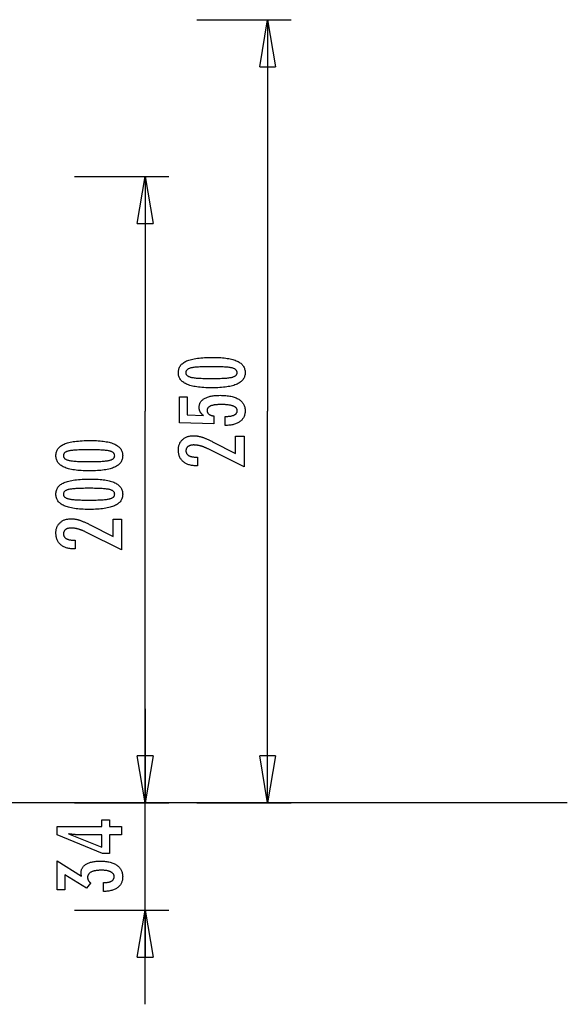
# Model space of a CAD drawing. Extents: x -29.2 to 29.2, y -15.7 to 15.7.
# Drawn here: x 11.8 to 29.2, y -15.7 to 15.7 of the extents above; entities that cross this region are included whole.
import ezdxf

# ---------------------------------------------------------------- set-up
doc = ezdxf.new("R2010")
doc.units = 0
doc.layers.get('0').update_dxf_attribs({"linetype": 'CONTINUOUS'})

msp = doc.modelspace()

# ---------------------------------------------------------------- linework, layer by layer
at = {"color": 0}
for points in [[(17.4383, 15.6861), (20.4383, 15.6861)], [(19.4383, 14.1861), (19.6883, 15.6861)], [(19.6883, 15.6861), (19.6883, 3.2035)], [(19.6883, 15.6861), (19.9384, 14.1861)], [(19.6883, 15.6861), (19.6883, 14.1861)], [(19.4383, 14.1861), (19.9384, 14.1861)], [(13.5383, 10.6861), (16.5383, 10.6861)], [(15.5383, 9.1861), (15.7883, 10.6861)], [(15.7883, 10.6861), (16.0384, 9.1861)], [(15.7883, 10.6861), (15.7883, 9.1861)], [(15.7883, 9.988), (15.7883, 3.2035)], [(15.5383, 9.1861), (16.0384, 9.1861)], [(17.9552, 4.9197), (17.9552, 4.9197), (18.0183, 4.9191), (18.0796, 4.9177), (18.1386, 4.9154), (18.1958, 4.9122), (18.2507, 4.9079), (18.3037, 4.9027), (18.3545, 4.8966), (18.4035, 4.8897), (18.4502, 4.8816), (18.495, 4.8727), (18.5377, 4.8629), (18.5784, 4.8522), (18.6169, 4.8404), (18.6535, 4.8277), (18.6879, 4.8141), (18.7205, 4.7998), (18.7205, 4.7998), (18.7508, 4.7842), (18.7793, 4.7678), (18.8058, 4.7503), (18.8305, 4.732), (18.853, 4.7125), (18.8737, 4.6922), (18.8924, 4.6708), (18.9092, 4.6487), (18.9237, 4.6253), (18.9365, 4.6011), (18.9473, 4.5759), (18.9563, 4.5499), (18.963, 4.5227), (18.968, 4.4946), (18.971, 4.4656), (18.9721, 4.4357), (18.9721, 4.4357), (18.971, 4.4049), (18.968, 4.3754), (18.9629, 4.3467), (18.956, 4.3193), (18.9468, 4.2927), (18.9359, 4.2672), (18.9228, 4.2427), (18.9079, 4.2194), (18.8907, 4.1969), (18.8717, 4.1755), (18.8505, 4.1551), (18.8276, 4.1359), (18.8024, 4.1174), (18.7754, 4.1002), (18.7463, 4.0839), (18.7153, 4.0688), (18.7153, 4.0688), (18.6819, 4.0544), (18.6463, 4.0411), (18.6084, 4.0286), (18.5684, 4.0171), (18.526, 4.0064), (18.4814, 3.9968), (18.4346, 3.988), (18.3856, 3.9803), (18.3341, 3.9732), (18.2804, 3.9673), (18.2245, 3.9621), (18.1664, 3.9581), (18.1058, 3.9548), (18.0431, 3.9526), (17.9782, 3.9512), (17.911, 3.9508), (17.911, 3.9508), (17.8435, 3.9512), (17.7784, 3.9526), (17.7154, 3.9548), (17.6549, 3.9581), (17.5964, 3.9621), (17.5404, 3.9673), (17.4865, 3.9732), (17.4351, 3.9803), (17.3857, 3.988), (17.3388, 3.9968), (17.2939, 4.0064), (17.2515, 4.0171), (17.2111, 4.0286), (17.1733, 4.0411), (17.1376, 4.0544), (17.1043, 4.0688), (17.1043, 4.0688), (17.0729, 4.0839), (17.0436, 4.1002), (17.0163, 4.1174), (16.9912, 4.1359), (16.968, 4.1551), (16.9468, 4.1755), (16.9276, 4.1969), (16.9106, 4.2194), (16.8954, 4.2427), (16.8823, 4.2672), (16.8711, 4.2927), (16.8621, 4.3193), (16.855, 4.3467), (16.85, 4.3754), (16.847, 4.4049), (16.8461, 4.4357), (16.8461, 4.4357), (16.847, 4.4669), (16.8501, 4.4972), (16.8551, 4.5263), (16.8624, 4.5545), (16.8715, 4.5814), (16.8828, 4.6073), (16.8961, 4.6321), (16.9116, 4.6558), (16.9289, 4.6783), (16.9483, 4.6997), (16.9698, 4.72), (16.9934, 4.7393), (17.0189, 4.7574), (17.0466, 4.7745), (17.0762, 4.7904), (17.1081, 4.8054), (17.1081, 4.8054), (17.142, 4.8191), (17.1784, 4.8321), (17.2174, 4.844), (17.2591, 4.8553), (17.3031, 4.8654), (17.3497, 4.8748), (17.3989, 4.8833), (17.4506, 4.891), (17.5047, 4.8976), (17.5614, 4.9035), (17.6207, 4.9084), (17.6826, 4.9125), (17.7468, 4.9156), (17.8137, 4.9179), (17.8832, 4.9192), (17.9552, 4.9197)], [(17.9016, 4.6234), (17.9016, 4.6234), (17.8397, 4.6231), (17.7808, 4.6226), (17.7245, 4.6218), (17.671, 4.6207), (17.6201, 4.6191), (17.572, 4.6174), (17.5266, 4.6154), (17.4841, 4.6131), (17.444, 4.6103), (17.4067, 4.6073), (17.3721, 4.6039), (17.3404, 4.6004), (17.3112, 4.5964), (17.2849, 4.5922), (17.2611, 4.5876), (17.2402, 4.5829), (17.2402, 4.5829), (17.221, 4.5774), (17.2033, 4.5715), (17.1866, 4.5651), (17.1713, 4.5582), (17.1572, 4.5507), (17.1443, 4.5428), (17.1326, 4.5344), (17.1223, 4.5256), (17.113, 4.516), (17.1051, 4.5061), (17.0982, 4.4956), (17.0928, 4.4847), (17.0885, 4.4731), (17.0855, 4.4611), (17.0837, 4.4486), (17.0831, 4.4357), (17.0831, 4.4357), (17.0837, 4.4225), (17.0855, 4.4101), (17.0886, 4.3981), (17.0931, 4.3867), (17.0987, 4.3756), (17.1056, 4.3653), (17.1137, 4.3552), (17.1232, 4.3459), (17.1337, 4.3368), (17.1457, 4.3284), (17.1589, 4.3204), (17.1733, 4.3131), (17.1889, 4.3061), (17.2059, 4.2998), (17.224, 4.2938), (17.2435, 4.2885), (17.2435, 4.2885), (17.2648, 4.2833), (17.2889, 4.2786), (17.3155, 4.2742), (17.3449, 4.2702), (17.3767, 4.2664), (17.4113, 4.263), (17.4484, 4.2599), (17.4884, 4.2573), (17.5307, 4.2548), (17.5758, 4.2528), (17.6234, 4.2509), (17.6739, 4.2496), (17.7268, 4.2484), (17.7824, 4.2477), (17.8406, 4.2472), (17.9016, 4.2471), (17.9016, 4.2471), (17.9623, 4.2472), (18.0206, 4.2477), (18.076, 4.2484), (18.129, 4.2496), (18.1792, 4.2509), (18.2269, 4.2528), (18.2718, 4.2548), (18.3143, 4.2573), (18.3539, 4.2599), (18.391, 4.263), (18.4253, 4.2664), (18.4572, 4.2702), (18.4863, 4.2742), (18.5129, 4.2786), (18.5368, 4.2833), (18.5582, 4.2885), (18.5582, 4.2885), (18.5772, 4.2938), (18.5952, 4.2998), (18.6119, 4.3061), (18.6275, 4.3131), (18.6416, 4.3204), (18.6548, 4.3284), (18.6665, 4.3368), (18.6773, 4.3459), (18.6865, 4.3552), (18.6946, 4.3653), (18.7014, 4.3756), (18.7071, 4.3867), (18.7113, 4.3981), (18.7146, 4.4101), (18.7164, 4.4225), (18.7172, 4.4357), (18.7172, 4.4357), (18.7164, 4.4486), (18.7146, 4.4611), (18.7116, 4.4731), (18.7074, 4.4847), (18.7017, 4.4956), (18.6951, 4.5061), (18.6873, 4.516), (18.6783, 4.5256), (18.6678, 4.5344), (18.6563, 4.5428), (18.6434, 4.5507), (18.6296, 4.5582), (18.6143, 4.5651), (18.5979, 4.5715), (18.5802, 4.5774), (18.5615, 4.5829), (18.5615, 4.5829), (18.5405, 4.5876), (18.5169, 4.5922), (18.4906, 4.5964), (18.4617, 4.6004), (18.4299, 4.6039), (18.3955, 4.6073), (18.3584, 4.6103), (18.3186, 4.6131), (18.2759, 4.6154), (18.2306, 4.6174), (18.1825, 4.6191), (18.1319, 4.6207), (18.0783, 4.6218), (18.0221, 4.6226), (17.9632, 4.6231), (17.9016, 4.6234)], [(18.3315, 2.7522), (18.3315, 3.0373), (18.3315, 3.0373), (18.3553, 3.0374), (18.3786, 3.0379), (18.4011, 3.0387), (18.4229, 3.04), (18.4437, 3.0415), (18.464, 3.0435), (18.4834, 3.0458), (18.5022, 3.0486), (18.5199, 3.0515), (18.537, 3.0549), (18.5533, 3.0586), (18.569, 3.0628), (18.5837, 3.0671), (18.5978, 3.072), (18.611, 3.0772), (18.6236, 3.0829), (18.6236, 3.0829), (18.6351, 3.0886), (18.6461, 3.0948), (18.6562, 3.1013), (18.6657, 3.1084), (18.6742, 3.1156), (18.6822, 3.1233), (18.6894, 3.1313), (18.6959, 3.1399), (18.7014, 3.1486), (18.7064, 3.1578), (18.7104, 3.1673), (18.7139, 3.1773), (18.7164, 3.1875), (18.7184, 3.1982), (18.7195, 3.2092), (18.72, 3.2207), (18.72, 3.2207), (18.7194, 3.2328), (18.7179, 3.2446), (18.7154, 3.256), (18.712, 3.2671), (18.7075, 3.2777), (18.7022, 3.288), (18.6958, 3.2978), (18.6885, 3.3074), (18.68, 3.3163), (18.6707, 3.325), (18.6604, 3.3333), (18.6491, 3.3412), (18.6367, 3.3486), (18.6235, 3.3558), (18.6092, 3.3625), (18.594, 3.3689), (18.594, 3.3689), (18.5776, 3.3747), (18.5603, 3.3802), (18.542, 3.3853), (18.5228, 3.3901), (18.5024, 3.3944), (18.4811, 3.3984), (18.4588, 3.402), (18.4356, 3.4054), (18.4112, 3.4082), (18.3859, 3.4107), (18.3595, 3.4128), (18.3323, 3.4146), (18.3039, 3.4159), (18.2746, 3.4169), (18.2442, 3.4175), (18.213, 3.4178), (18.213, 3.4178), (18.1842, 3.4175), (18.1565, 3.417), (18.1297, 3.416), (18.1041, 3.4148), (18.0792, 3.4131), (18.0554, 3.4111), (18.0325, 3.4088), (18.0108, 3.4062), (17.9897, 3.403), (17.9698, 3.3996), (17.9507, 3.3958), (17.9328, 3.3917), (17.9157, 3.3871), (17.8997, 3.3823), (17.8845, 3.3771), (17.8705, 3.3717), (17.8705, 3.3717), (17.8571, 3.3656), (17.8447, 3.3591), (17.8331, 3.3522), (17.8225, 3.3451), (17.8125, 3.3375), (17.8036, 3.3296), (17.7954, 3.3212), (17.7883, 3.3126), (17.7817, 3.3034), (17.7761, 3.2939), (17.7714, 3.2839), (17.7676, 3.2737), (17.7645, 3.263), (17.7625, 3.252), (17.7612, 3.2405), (17.7609, 3.2287), (17.7609, 3.2287), (17.761, 3.2198), (17.7616, 3.2112), (17.7626, 3.2027), (17.7643, 3.1945), (17.7662, 3.1864), (17.7686, 3.1787), (17.7714, 3.1711), (17.7749, 3.1638), (17.7785, 3.1565), (17.7827, 3.1496), (17.7873, 3.1428), (17.7924, 3.1363), (17.7978, 3.1299), (17.8037, 3.1239), (17.81, 3.1181), (17.8169, 3.1125), (17.8169, 3.1125), (17.8239, 3.1068), (17.8315, 3.1015), (17.8394, 3.0965), (17.8479, 3.0918), (17.8565, 3.0872), (17.8657, 3.0829), (17.8751, 3.0789), (17.8852, 3.0752), (17.8954, 3.0715), (17.9061, 3.0683), (17.9172, 3.0652), (17.9288, 3.0625), (17.9406, 3.0598), (17.9529, 3.0575), (17.9655, 3.0554), (17.9787, 3.0537), (17.9787, 2.8058), (16.8804, 2.8336), (16.8804, 3.6657), (17.1283, 3.6657), (17.1283, 3.0843), (17.6424, 3.0702), (17.6424, 3.0702), (17.6338, 3.0768), (17.6256, 3.0835), (17.6176, 3.0903), (17.61, 3.0972), (17.6026, 3.1041), (17.5955, 3.1111), (17.5887, 3.1183), (17.5823, 3.1256), (17.5759, 3.1328), (17.57, 3.1402), (17.5643, 3.1477), (17.559, 3.1554), (17.5538, 3.163), (17.549, 3.1708), (17.5444, 3.1787), (17.5403, 3.1868), (17.5403, 3.1868), (17.5362, 3.1948), (17.5324, 3.203), (17.5289, 3.2114), (17.5257, 3.2199), (17.5226, 3.2285), (17.52, 3.2373), (17.5175, 3.2463), (17.5155, 3.2556), (17.5135, 3.2648), (17.5118, 3.2742), (17.5104, 3.2837), (17.5093, 3.2934), (17.5083, 3.3032), (17.5078, 3.3132), (17.5074, 3.3233), (17.5074, 3.3336), (17.5074, 3.3336), (17.508, 3.3557), (17.5101, 3.3773), (17.5134, 3.3982), (17.5182, 3.4186), (17.5242, 3.4381), (17.5317, 3.4573), (17.5404, 3.4756), (17.5507, 3.4936), (17.5621, 3.5105), (17.575, 3.527), (17.5893, 3.5428), (17.605, 3.5581), (17.6218, 3.5725), (17.6402, 3.5865), (17.6599, 3.5997), (17.681, 3.6125), (17.681, 3.6125), (17.7032, 3.6243), (17.7266, 3.6355), (17.7511, 3.6458), (17.7769, 3.6556), (17.8036, 3.6644), (17.8318, 3.6725), (17.8609, 3.6798), (17.8915, 3.6865), (17.9228, 3.6922), (17.9555, 3.6972), (17.9893, 3.7014), (18.0244, 3.705), (18.0604, 3.7076), (18.0977, 3.7096), (18.1361, 3.7108), (18.1758, 3.7113), (18.1758, 3.7113), (18.2239, 3.7107), (18.2708, 3.7092), (18.316, 3.7067), (18.36, 3.7033), (18.4022, 3.6988), (18.4432, 3.6935), (18.4826, 3.6871), (18.5206, 3.6798), (18.5569, 3.6713), (18.5919, 3.662), (18.6253, 3.6517), (18.6573, 3.6405), (18.6877, 3.6282), (18.7167, 3.615), (18.7441, 3.6008), (18.7703, 3.5857), (18.7703, 3.5857), (18.7946, 3.5694), (18.8175, 3.5524), (18.8387, 3.5343), (18.8585, 3.5155), (18.8766, 3.4956), (18.8932, 3.4748), (18.9081, 3.453), (18.9216, 3.4304), (18.9333, 3.4066), (18.9436, 3.3821), (18.9522, 3.3565), (18.9594, 3.3302), (18.9649, 3.3028), (18.9689, 3.2745), (18.9712, 3.2452), (18.9721, 3.2151), (18.9721, 3.2151), (18.9713, 3.1878), (18.9694, 3.1615), (18.9661, 3.1359), (18.9616, 3.1111), (18.9556, 3.087), (18.9486, 3.0637), (18.9401, 3.0412), (18.9305, 3.0196), (18.9193, 2.9985), (18.907, 2.9784), (18.8933, 2.9589), (18.8785, 2.9403), (18.8622, 2.9224), (18.8448, 2.9054), (18.826, 2.8891), (18.8061, 2.8736), (18.8061, 2.8736), (18.7847, 2.8587), (18.7623, 2.845), (18.7389, 2.8322), (18.7146, 2.8204), (18.6891, 2.8094), (18.6626, 2.7995), (18.635, 2.7904), (18.6065, 2.7825), (18.5767, 2.7753), (18.546, 2.7692), (18.5142, 2.7639), (18.4815, 2.7597), (18.4476, 2.7563), (18.4128, 2.754), (18.3768, 2.7526), (18.34, 2.7522), (18.3315, 2.7522)], [(15.7883, -9.2791), (15.7883, 3.2035)], [(19.6883, -9.2791), (19.6883, 3.2035)], [(14.0552, 2.2711), (14.0552, 2.2711), (14.1183, 2.2705), (14.1796, 2.2691), (14.2386, 2.2668), (14.2958, 2.2636), (14.3507, 2.2593), (14.4037, 2.2541), (14.4545, 2.248), (14.5035, 2.2411), (14.5502, 2.233), (14.595, 2.2241), (14.6377, 2.2143), (14.6784, 2.2036), (14.7169, 2.1918), (14.7535, 2.1791), (14.7879, 2.1655), (14.8205, 2.1512), (14.8205, 2.1512), (14.8508, 2.1356), (14.8793, 2.1192), (14.9058, 2.1017), (14.9305, 2.0834), (14.953, 2.0639), (14.9737, 2.0436), (14.9924, 2.0222), (15.0092, 2.0001), (15.0237, 1.9767), (15.0365, 1.9525), (15.0473, 1.9273), (15.0563, 1.9013), (15.063, 1.8741), (15.068, 1.846), (15.071, 1.817), (15.0721, 1.7871), (15.0721, 1.7871), (15.071, 1.7563), (15.068, 1.7268), (15.0629, 1.6981), (15.056, 1.6707), (15.0468, 1.6441), (15.0359, 1.6186), (15.0228, 1.5941), (15.0079, 1.5708), (14.9907, 1.5483), (14.9717, 1.5269), (14.9505, 1.5065), (14.9276, 1.4873), (14.9024, 1.4688), (14.8754, 1.4516), (14.8463, 1.4353), (14.8153, 1.4202), (14.8153, 1.4202), (14.7819, 1.4058), (14.7463, 1.3925), (14.7084, 1.38), (14.6684, 1.3685), (14.626, 1.3578), (14.5814, 1.3482), (14.5346, 1.3394), (14.4856, 1.3317), (14.4341, 1.3246), (14.3804, 1.3187), (14.3245, 1.3135), (14.2664, 1.3095), (14.2058, 1.3062), (14.1431, 1.304), (14.0782, 1.3026), (14.011, 1.3022), (14.011, 1.3022), (13.9435, 1.3026), (13.8784, 1.304), (13.8154, 1.3062), (13.7549, 1.3095), (13.6964, 1.3135), (13.6404, 1.3187), (13.5865, 1.3246), (13.5351, 1.3317), (13.4857, 1.3394), (13.4388, 1.3482), (13.3939, 1.3578), (13.3515, 1.3685), (13.3111, 1.38), (13.2733, 1.3925), (13.2376, 1.4058), (13.2043, 1.4202), (13.2043, 1.4202), (13.1729, 1.4353), (13.1436, 1.4516), (13.1163, 1.4688), (13.0912, 1.4873), (13.068, 1.5065), (13.0468, 1.5269), (13.0276, 1.5483), (13.0106, 1.5708), (12.9954, 1.5941), (12.9823, 1.6186), (12.9711, 1.6441), (12.9621, 1.6707), (12.955, 1.6981), (12.95, 1.7268), (12.947, 1.7563), (12.9461, 1.7871), (12.9461, 1.7871), (12.947, 1.8183), (12.9501, 1.8486), (12.9551, 1.8777), (12.9624, 1.9059), (12.9715, 1.9328), (12.9828, 1.9587), (12.9961, 1.9835), (13.0116, 2.0072), (13.0289, 2.0297), (13.0483, 2.0511), (13.0698, 2.0714), (13.0934, 2.0907), (13.1189, 2.1088), (13.1466, 2.1259), (13.1762, 2.1418), (13.2081, 2.1568), (13.2081, 2.1568), (13.242, 2.1705), (13.2784, 2.1835), (13.3174, 2.1954), (13.3591, 2.2067), (13.4031, 2.2168), (13.4497, 2.2262), (13.4989, 2.2347), (13.5506, 2.2424), (13.6047, 2.249), (13.6614, 2.2549), (13.7207, 2.2598), (13.7826, 2.2639), (13.8468, 2.267), (13.9137, 2.2693), (13.9832, 2.2706), (14.0552, 2.2711)], [(18.9378, 1.4337), (17.7957, 2.0015), (17.7957, 2.0015), (17.7789, 2.0094), (17.7624, 2.0173), (17.7461, 2.0247), (17.73, 2.032), (17.714, 2.0389), (17.6984, 2.0457), (17.6828, 2.0521), (17.6676, 2.0584), (17.6523, 2.0642), (17.6374, 2.0699), (17.6226, 2.0752), (17.608, 2.0804), (17.5935, 2.0851), (17.5794, 2.0897), (17.5653, 2.0938), (17.5516, 2.0979), (17.5516, 2.0979), (17.5378, 2.1014), (17.524, 2.1049), (17.5102, 2.108), (17.4967, 2.111), (17.483, 2.1136), (17.4695, 2.1162), (17.456, 2.1184), (17.4425, 2.1205), (17.429, 2.1221), (17.4155, 2.1237), (17.402, 2.1249), (17.3886, 2.126), (17.3751, 2.1267), (17.3619, 2.1274), (17.3485, 2.1278), (17.3353, 2.128), (17.3353, 2.128), (17.3204, 2.1277), (17.306, 2.1271), (17.292, 2.1261), (17.2787, 2.1248), (17.2656, 2.123), (17.253, 2.1209), (17.2408, 2.1184), (17.2293, 2.1156), (17.2179, 2.1122), (17.2071, 2.1086), (17.1967, 2.1046), (17.1868, 2.1003), (17.1772, 2.0955), (17.1681, 2.0904), (17.1594, 2.0849), (17.1513, 2.0791), (17.1513, 2.0791), (17.1434, 2.0727), (17.1362, 2.0661), (17.1293, 2.0591), (17.1232, 2.052), (17.1173, 2.0443), (17.1121, 2.0364), (17.1073, 2.0282), (17.1032, 2.0197), (17.0993, 2.0107), (17.0962, 2.0015), (17.0934, 1.992), (17.0913, 1.9822), (17.0895, 1.9719), (17.0883, 1.9613), (17.0875, 1.9504), (17.0874, 1.9394), (17.0874, 1.9394), (17.0877, 1.9273), (17.0886, 1.9158), (17.0902, 1.9045), (17.0926, 1.8938), (17.0956, 1.8832), (17.0993, 1.8732), (17.1037, 1.8634), (17.1088, 1.8541), (17.1144, 1.8449), (17.1207, 1.8363), (17.1277, 1.828), (17.1355, 1.8201), (17.1438, 1.8124), (17.1528, 1.8051), (17.1625, 1.7981), (17.173, 1.7917), (17.173, 1.7917), (17.1838, 1.7854), (17.1955, 1.7796), (17.2075, 1.7742), (17.2204, 1.7693), (17.2337, 1.7646), (17.2478, 1.7605), (17.2625, 1.7567), (17.2778, 1.7535), (17.2937, 1.7504), (17.3102, 1.7479), (17.3273, 1.7456), (17.345, 1.744), (17.3633, 1.7425), (17.3824, 1.7416), (17.4019, 1.741), (17.4223, 1.7409), (17.4594, 1.7409), (17.4594, 1.4652), (17.4138, 1.4652), (17.4138, 1.4652), (17.3809, 1.4656), (17.349, 1.4671), (17.3179, 1.4696), (17.2879, 1.4734), (17.2586, 1.478), (17.2303, 1.4837), (17.2029, 1.4904), (17.1766, 1.4984), (17.1509, 1.5071), (17.1262, 1.517), (17.1024, 1.5279), (17.0796, 1.5399), (17.0575, 1.5528), (17.0364, 1.5669), (17.0162, 1.582), (16.9971, 1.5984), (16.9971, 1.5984), (16.9786, 1.6152), (16.9615, 1.633), (16.9456, 1.6515), (16.9309, 1.6708), (16.9171, 1.6908), (16.9048, 1.7118), (16.8936, 1.7334), (16.8837, 1.756), (16.8747, 1.7792), (16.8671, 1.8033), (16.8605, 1.8281), (16.8554, 1.8538), (16.8512, 1.8801), (16.8483, 1.9074), (16.8465, 1.9354), (16.8461, 1.9643), (16.8461, 1.9643), (16.8465, 1.9902), (16.848, 2.0157), (16.8505, 2.0404), (16.8542, 2.0646), (16.8587, 2.0879), (16.8644, 2.1107), (16.8711, 2.1327), (16.8789, 2.1542), (16.8874, 2.1747), (16.8972, 2.1947), (16.908, 2.2139), (16.92, 2.2326), (16.9327, 2.2504), (16.9467, 2.2677), (16.9617, 2.2842), (16.9778, 2.3001), (16.9778, 2.3001), (16.9945, 2.315), (17.012, 2.3291), (17.0302, 2.3422), (17.0492, 2.3544), (17.0689, 2.3654), (17.0894, 2.3756), (17.1107, 2.3848), (17.1328, 2.3932), (17.1555, 2.4003), (17.1789, 2.4067), (17.2031, 2.412), (17.2281, 2.4165), (17.2537, 2.4198), (17.2801, 2.4223), (17.3073, 2.4237), (17.3353, 2.4243), (17.3353, 2.4243), (17.3502, 2.424), (17.3653, 2.4235), (17.3806, 2.4226), (17.3962, 2.4215), (17.4117, 2.4199), (17.4274, 2.418), (17.4433, 2.4158), (17.4594, 2.4134), (17.4755, 2.4104), (17.4918, 2.4072), (17.5082, 2.4037), (17.5248, 2.3999), (17.5415, 2.3956), (17.5584, 2.391), (17.5754, 2.3861), (17.5926, 2.3811), (17.5926, 2.3811), (17.6098, 2.3753), (17.6278, 2.3691), (17.6461, 2.3624), (17.6652, 2.3553), (17.6845, 2.3476), (17.7046, 2.3395), (17.725, 2.331), (17.7462, 2.3221), (17.7676, 2.3125), (17.7898, 2.3025), (17.8123, 2.292), (17.8356, 2.2812), (17.8592, 2.2698), (17.8835, 2.2579), (17.9082, 2.2456), (17.9336, 2.2329), (18.6692, 1.8538), (18.6692, 2.4079), (18.9378, 2.4079), (18.9378, 1.4337)], [(14.0016, 1.9748), (14.0016, 1.9748), (13.9397, 1.9745), (13.8808, 1.974), (13.8245, 1.9732), (13.771, 1.9721), (13.7201, 1.9705), (13.672, 1.9688), (13.6266, 1.9668), (13.5841, 1.9645), (13.544, 1.9617), (13.5067, 1.9587), (13.4721, 1.9553), (13.4404, 1.9518), (13.4112, 1.9478), (13.3849, 1.9436), (13.3611, 1.939), (13.3402, 1.9343), (13.3402, 1.9343), (13.321, 1.9288), (13.3033, 1.9229), (13.2866, 1.9165), (13.2713, 1.9096), (13.2572, 1.9021), (13.2443, 1.8942), (13.2326, 1.8858), (13.2223, 1.877), (13.213, 1.8674), (13.2051, 1.8575), (13.1982, 1.847), (13.1928, 1.8361), (13.1885, 1.8245), (13.1855, 1.8125), (13.1837, 1.8), (13.1831, 1.7871), (13.1831, 1.7871), (13.1837, 1.7739), (13.1855, 1.7615), (13.1886, 1.7495), (13.1931, 1.7381), (13.1987, 1.727), (13.2056, 1.7167), (13.2137, 1.7066), (13.2232, 1.6973), (13.2337, 1.6882), (13.2457, 1.6798), (13.2589, 1.6718), (13.2733, 1.6645), (13.2889, 1.6575), (13.3059, 1.6512), (13.324, 1.6452), (13.3435, 1.6399), (13.3435, 1.6399), (13.3648, 1.6347), (13.3889, 1.63), (13.4155, 1.6256), (13.4449, 1.6216), (13.4767, 1.6178), (13.5113, 1.6144), (13.5484, 1.6113), (13.5884, 1.6087), (13.6307, 1.6062), (13.6758, 1.6042), (13.7234, 1.6023), (13.7739, 1.601), (13.8268, 1.5998), (13.8824, 1.5991), (13.9406, 1.5986), (14.0016, 1.5985), (14.0016, 1.5985), (14.0623, 1.5986), (14.1206, 1.5991), (14.176, 1.5998), (14.229, 1.601), (14.2792, 1.6023), (14.3269, 1.6042), (14.3718, 1.6062), (14.4143, 1.6087), (14.4539, 1.6113), (14.491, 1.6144), (14.5253, 1.6178), (14.5572, 1.6216), (14.5863, 1.6256), (14.6129, 1.63), (14.6368, 1.6347), (14.6582, 1.6399), (14.6582, 1.6399), (14.6772, 1.6452), (14.6952, 1.6512), (14.7119, 1.6575), (14.7275, 1.6645), (14.7416, 1.6718), (14.7548, 1.6798), (14.7665, 1.6882), (14.7773, 1.6973), (14.7865, 1.7066), (14.7946, 1.7167), (14.8014, 1.727), (14.8071, 1.7381), (14.8113, 1.7495), (14.8146, 1.7615), (14.8164, 1.7739), (14.8172, 1.7871), (14.8172, 1.7871), (14.8164, 1.8), (14.8146, 1.8125), (14.8116, 1.8245), (14.8074, 1.8361), (14.8017, 1.847), (14.7951, 1.8575), (14.7873, 1.8674), (14.7783, 1.877), (14.7678, 1.8858), (14.7563, 1.8942), (14.7434, 1.9021), (14.7296, 1.9096), (14.7143, 1.9165), (14.6979, 1.9229), (14.6802, 1.9288), (14.6615, 1.9343), (14.6615, 1.9343), (14.6405, 1.939), (14.6169, 1.9436), (14.5906, 1.9478), (14.5617, 1.9518), (14.5299, 1.9553), (14.4955, 1.9587), (14.4584, 1.9617), (14.4186, 1.9645), (14.3759, 1.9668), (14.3306, 1.9688), (14.2825, 1.9705), (14.2319, 1.9721), (14.1783, 1.9732), (14.1221, 1.974), (14.0632, 1.9745), (14.0016, 1.9748)], [(14.0552, 1.0434), (14.0552, 1.0434), (14.1183, 1.0428), (14.1796, 1.0414), (14.2386, 1.0391), (14.2958, 1.0359), (14.3507, 1.0316), (14.4037, 1.0264), (14.4545, 1.0203), (14.5035, 1.0134), (14.5502, 1.0053), (14.595, 0.9964), (14.6377, 0.9866), (14.6784, 0.9759), (14.7169, 0.9641), (14.7535, 0.9514), (14.7879, 0.9378), (14.8205, 0.9235), (14.8205, 0.9235), (14.8508, 0.9079), (14.8793, 0.8915), (14.9058, 0.874), (14.9305, 0.8557), (14.953, 0.8362), (14.9737, 0.8159), (14.9924, 0.7945), (15.0092, 0.7724), (15.0237, 0.749), (15.0365, 0.7248), (15.0473, 0.6996), (15.0563, 0.6736), (15.063, 0.6464), (15.068, 0.6183), (15.071, 0.5893), (15.0721, 0.5594), (15.0721, 0.5594), (15.071, 0.5286), (15.068, 0.4991), (15.0629, 0.4704), (15.056, 0.443), (15.0468, 0.4164), (15.0359, 0.3909), (15.0228, 0.3664), (15.0079, 0.3431), (14.9907, 0.3206), (14.9717, 0.2992), (14.9505, 0.2788), (14.9276, 0.2596), (14.9024, 0.2411), (14.8754, 0.2239), (14.8463, 0.2076), (14.8153, 0.1925), (14.8153, 0.1925), (14.7819, 0.1781), (14.7463, 0.1648), (14.7084, 0.1523), (14.6684, 0.1408), (14.626, 0.1301), (14.5814, 0.1205), (14.5346, 0.1117), (14.4856, 0.104), (14.4341, 0.0969), (14.3804, 0.091), (14.3245, 0.0858), (14.2664, 0.0818), (14.2058, 0.0785), (14.1431, 0.0763), (14.0782, 0.0749), (14.011, 0.0745), (14.011, 0.0745), (13.9435, 0.0749), (13.8784, 0.0763), (13.8154, 0.0785), (13.7549, 0.0818), (13.6964, 0.0858), (13.6404, 0.091), (13.5865, 0.0969), (13.5351, 0.104), (13.4857, 0.1117), (13.4388, 0.1205), (13.3939, 0.1301), (13.3515, 0.1408), (13.3111, 0.1523), (13.2733, 0.1648), (13.2376, 0.1781), (13.2043, 0.1925), (13.2043, 0.1925), (13.1729, 0.2076), (13.1436, 0.2239), (13.1163, 0.2411), (13.0912, 0.2596), (13.068, 0.2788), (13.0468, 0.2992), (13.0276, 0.3206), (13.0106, 0.3431), (12.9954, 0.3664), (12.9823, 0.3909), (12.9711, 0.4164), (12.9621, 0.443), (12.955, 0.4704), (12.95, 0.4991), (12.947, 0.5286), (12.9461, 0.5594), (12.9461, 0.5594), (12.947, 0.5906), (12.9501, 0.6209), (12.9551, 0.65), (12.9624, 0.6782), (12.9715, 0.7051), (12.9828, 0.731), (12.9961, 0.7558), (13.0116, 0.7795), (13.0289, 0.802), (13.0483, 0.8234), (13.0698, 0.8437), (13.0934, 0.863), (13.1189, 0.8811), (13.1466, 0.8982), (13.1762, 0.9141), (13.2081, 0.9291), (13.2081, 0.9291), (13.242, 0.9428), (13.2784, 0.9558), (13.3174, 0.9677), (13.3591, 0.979), (13.4031, 0.9891), (13.4497, 0.9985), (13.4989, 1.007), (13.5506, 1.0147), (13.6047, 1.0213), (13.6614, 1.0272), (13.7207, 1.0321), (13.7826, 1.0362), (13.8468, 1.0393), (13.9137, 1.0416), (13.9832, 1.0429), (14.0552, 1.0434)], [(14.0016, 0.7471), (14.0016, 0.7471), (13.9397, 0.7468), (13.8808, 0.7463), (13.8245, 0.7455), (13.771, 0.7444), (13.7201, 0.7428), (13.672, 0.7411), (13.6266, 0.7391), (13.5841, 0.7368), (13.544, 0.734), (13.5067, 0.731), (13.4721, 0.7276), (13.4404, 0.7241), (13.4112, 0.7201), (13.3849, 0.7159), (13.3611, 0.7113), (13.3402, 0.7066), (13.3402, 0.7066), (13.321, 0.7011), (13.3033, 0.6952), (13.2866, 0.6888), (13.2713, 0.6819), (13.2572, 0.6744), (13.2443, 0.6665), (13.2326, 0.6581), (13.2223, 0.6493), (13.213, 0.6397), (13.2051, 0.6298), (13.1982, 0.6193), (13.1928, 0.6084), (13.1885, 0.5968), (13.1855, 0.5848), (13.1837, 0.5723), (13.1831, 0.5594), (13.1831, 0.5594), (13.1837, 0.5462), (13.1855, 0.5338), (13.1886, 0.5218), (13.1931, 0.5104), (13.1987, 0.4993), (13.2056, 0.489), (13.2137, 0.4789), (13.2232, 0.4696), (13.2337, 0.4605), (13.2457, 0.4521), (13.2589, 0.4441), (13.2733, 0.4368), (13.2889, 0.4298), (13.3059, 0.4235), (13.324, 0.4175), (13.3435, 0.4122), (13.3435, 0.4122), (13.3648, 0.407), (13.3889, 0.4023), (13.4155, 0.3979), (13.4449, 0.3939), (13.4767, 0.3901), (13.5113, 0.3867), (13.5484, 0.3836), (13.5884, 0.381), (13.6307, 0.3785), (13.6758, 0.3765), (13.7234, 0.3746), (13.7739, 0.3733), (13.8268, 0.3721), (13.8824, 0.3714), (13.9406, 0.3709), (14.0016, 0.3708), (14.0016, 0.3708), (14.0623, 0.3709), (14.1206, 0.3714), (14.176, 0.3721), (14.229, 0.3733), (14.2792, 0.3746), (14.3269, 0.3765), (14.3718, 0.3785), (14.4143, 0.381), (14.4539, 0.3836), (14.491, 0.3867), (14.5253, 0.3901), (14.5572, 0.3939), (14.5863, 0.3979), (14.6129, 0.4023), (14.6368, 0.407), (14.6582, 0.4122), (14.6582, 0.4122), (14.6772, 0.4175), (14.6952, 0.4235), (14.7119, 0.4298), (14.7275, 0.4368), (14.7416, 0.4441), (14.7548, 0.4521), (14.7665, 0.4605), (14.7773, 0.4696), (14.7865, 0.4789), (14.7946, 0.489), (14.8014, 0.4993), (14.8071, 0.5104), (14.8113, 0.5218), (14.8146, 0.5338), (14.8164, 0.5462), (14.8172, 0.5594), (14.8172, 0.5594), (14.8164, 0.5723), (14.8146, 0.5848), (14.8116, 0.5968), (14.8074, 0.6084), (14.8017, 0.6193), (14.7951, 0.6298), (14.7873, 0.6397), (14.7783, 0.6493), (14.7678, 0.6581), (14.7563, 0.6665), (14.7434, 0.6744), (14.7296, 0.6819), (14.7143, 0.6888), (14.6979, 0.6952), (14.6802, 0.7011), (14.6615, 0.7066), (14.6615, 0.7066), (14.6405, 0.7113), (14.6169, 0.7159), (14.5906, 0.7201), (14.5617, 0.7241), (14.5299, 0.7276), (14.4955, 0.731), (14.4584, 0.734), (14.4186, 0.7368), (14.3759, 0.7391), (14.3306, 0.7411), (14.2825, 0.7428), (14.2319, 0.7444), (14.1783, 0.7455), (14.1221, 0.7463), (14.0632, 0.7468), (14.0016, 0.7471)], [(15.0378, -1.2149), (13.8957, -0.6471), (13.8957, -0.6471), (13.8789, -0.6389), (13.8624, -0.631), (13.8461, -0.6234), (13.83, -0.6163), (13.814, -0.6092), (13.7984, -0.6025), (13.7828, -0.5961), (13.7676, -0.59), (13.7523, -0.5839), (13.7374, -0.5783), (13.7226, -0.573), (13.708, -0.568), (13.6935, -0.5631), (13.6794, -0.5587), (13.6653, -0.5545), (13.6516, -0.5507), (13.6516, -0.5507), (13.6378, -0.5469), (13.624, -0.5435), (13.6102, -0.5403), (13.5967, -0.5374), (13.583, -0.5346), (13.5695, -0.5321), (13.556, -0.5299), (13.5425, -0.528), (13.529, -0.5261), (13.5155, -0.5246), (13.502, -0.5233), (13.4886, -0.5224), (13.4751, -0.5215), (13.4619, -0.521), (13.4485, -0.5206), (13.4353, -0.5206), (13.4353, -0.5206), (13.4204, -0.5207), (13.406, -0.5213), (13.392, -0.5222), (13.3787, -0.5236), (13.3656, -0.5252), (13.353, -0.5273), (13.3408, -0.5298), (13.3293, -0.5328), (13.3179, -0.5359), (13.3071, -0.5396), (13.2967, -0.5436), (13.2868, -0.5481), (13.2772, -0.5527), (13.2681, -0.558), (13.2594, -0.5635), (13.2513, -0.5695), (13.2513, -0.5695), (13.2434, -0.5756), (13.2362, -0.5822), (13.2293, -0.589), (13.2232, -0.5963), (13.2173, -0.6038), (13.2121, -0.6118), (13.2073, -0.62), (13.2032, -0.6287), (13.1993, -0.6375), (13.1962, -0.6467), (13.1934, -0.6562), (13.1913, -0.6662), (13.1895, -0.6763), (13.1883, -0.687), (13.1875, -0.6979), (13.1874, -0.7092), (13.1874, -0.7092), (13.1877, -0.721), (13.1886, -0.7325), (13.1902, -0.7436), (13.1926, -0.7545), (13.1956, -0.7649), (13.1993, -0.775), (13.2037, -0.7848), (13.2088, -0.7943), (13.2144, -0.8032), (13.2207, -0.8119), (13.2277, -0.8202), (13.2355, -0.8283), (13.2438, -0.8359), (13.2528, -0.8432), (13.2625, -0.8502), (13.273, -0.8569), (13.273, -0.8569), (13.2838, -0.8629), (13.2955, -0.8687), (13.3075, -0.874), (13.3204, -0.879), (13.3337, -0.8835), (13.3478, -0.8877), (13.3625, -0.8915), (13.3778, -0.8949), (13.3937, -0.8978), (13.4102, -0.9004), (13.4273, -0.9025), (13.445, -0.9044), (13.4633, -0.9058), (13.4824, -0.9068), (13.5019, -0.9074), (13.5223, -0.9077), (13.5594, -0.9077), (13.5594, -1.1834), (13.5138, -1.1834), (13.5138, -1.1834), (13.4809, -1.1828), (13.449, -1.1813), (13.4179, -1.1786), (13.3879, -1.175), (13.3586, -1.1702), (13.3303, -1.1645), (13.3029, -1.1578), (13.2766, -1.1501), (13.2509, -1.1411), (13.2262, -1.1312), (13.2024, -1.1203), (13.1796, -1.1084), (13.1575, -1.0954), (13.1364, -1.0814), (13.1162, -1.0663), (13.0971, -1.0502), (13.0971, -1.0502), (13.0786, -1.0331), (13.0615, -1.0154), (13.0456, -0.9968), (13.0309, -0.9776), (13.0171, -0.9573), (13.0048, -0.9365), (12.9936, -0.9147), (12.9837, -0.8924), (12.9747, -0.869), (12.9671, -0.845), (12.9605, -0.8201), (12.9554, -0.7946), (12.9512, -0.7681), (12.9483, -0.741), (12.9465, -0.7129), (12.9461, -0.6843), (12.9461, -0.6843), (12.9465, -0.6581), (12.948, -0.6326), (12.9505, -0.6078), (12.9542, -0.5838), (12.9587, -0.5603), (12.9644, -0.5376), (12.9711, -0.5156), (12.9789, -0.4943), (12.9874, -0.4736), (12.9972, -0.4536), (13.008, -0.4343), (13.02, -0.4157), (13.0327, -0.3977), (13.0467, -0.3806), (13.0617, -0.3641), (13.0778, -0.3485), (13.0778, -0.3485), (13.0945, -0.3333), (13.112, -0.3193), (13.1302, -0.3061), (13.1492, -0.294), (13.1689, -0.2827), (13.1894, -0.2726), (13.2107, -0.2634), (13.2328, -0.2553), (13.2555, -0.2479), (13.2789, -0.2416), (13.3031, -0.2362), (13.3281, -0.2319), (13.3537, -0.2284), (13.3801, -0.2261), (13.4073, -0.2247), (13.4353, -0.2243), (13.4353, -0.2243), (13.4502, -0.2244), (13.4653, -0.2249), (13.4806, -0.2257), (13.4962, -0.227), (13.5117, -0.2284), (13.5274, -0.2303), (13.5433, -0.2325), (13.5594, -0.2351), (13.5755, -0.2379), (13.5918, -0.2411), (13.6082, -0.2446), (13.6248, -0.2486), (13.6415, -0.2527), (13.6584, -0.2573), (13.6754, -0.2622), (13.6926, -0.2675), (13.6926, -0.2675), (13.7098, -0.273), (13.7278, -0.2793), (13.7461, -0.2859), (13.7652, -0.2931), (13.7845, -0.3006), (13.8046, -0.3087), (13.825, -0.3172), (13.8462, -0.3264), (13.8676, -0.3357), (13.8898, -0.3458), (13.9123, -0.3561), (13.9356, -0.3672), (13.9592, -0.3785), (13.9835, -0.3905), (14.0082, -0.4028), (14.0336, -0.4157), (14.7692, -0.7948), (14.7692, -0.2407), (15.0378, -0.2407), (15.0378, -1.2149)], [(15.7883, -6.2792), (15.7883, -9.2791)], [(15.7883, -9.2791), (15.5383, -7.7791)], [(16.0384, -7.7791), (15.5383, -7.7791)], [(15.7883, -9.2791), (15.5383, -7.7791)], [(16.0384, -7.7791), (15.5383, -7.7791)], [(16.0384, -7.7791), (15.7883, -9.2791)], [(15.7883, -9.2791), (15.7883, -7.7791)], [(16.0384, -7.7791), (15.7883, -9.2791)], [(15.7883, -9.2791), (15.7883, -7.7791)], [(19.6883, -9.2791), (19.4383, -7.7791)], [(19.9384, -7.7791), (19.4383, -7.7791)], [(19.6883, -9.2791), (19.4383, -7.7791)], [(19.9384, -7.7791), (19.4383, -7.7791)], [(19.9384, -7.7791), (19.6883, -9.2791)], [(19.6883, -9.2791), (19.6883, -7.7791)], [(19.9384, -7.7791), (19.6883, -9.2791)], [(19.6883, -9.2791), (19.6883, -7.7791)], [(29.2325, -9.2791), (-29.2325, -9.2791)], [(13.5383, -9.2791), (16.5383, -9.2791)], [(13.5383, -9.2791), (16.5383, -9.2791)], [(15.7883, -15.703), (15.7883, -9.2791)], [(17.4383, -9.2791), (20.4383, -9.2791)], [(15.0378, -10.3021), (14.6479, -10.3021), (14.6479, -10.8948), (14.4343, -10.8948), (12.9804, -10.3021), (12.9804, -10.0321), (14.4028, -10.0321), (14.4028, -9.8172), (14.6479, -9.8172), (14.6479, -10.0321), (15.0378, -10.0321), (15.0378, -10.3021)], [(14.4028, -10.3021), (13.6973, -10.3021), (13.6973, -10.3021), (13.6894, -10.3019), (13.6815, -10.3019), (13.6732, -10.3016), (13.6649, -10.3015), (13.6562, -10.3011), (13.6474, -10.3008), (13.6383, -10.3003), (13.6291, -10.3), (13.6194, -10.2993), (13.6097, -10.2987), (13.5996, -10.2979), (13.5895, -10.2973), (13.5789, -10.2964), (13.5683, -10.2956), (13.5573, -10.2946), (13.5463, -10.2937), (13.5463, -10.2937), (13.5347, -10.2925), (13.5232, -10.2915), (13.5113, -10.2903), (13.4995, -10.2891), (13.4873, -10.2876), (13.475, -10.2863), (13.4625, -10.2848), (13.45, -10.2835), (13.4369, -10.2817), (13.4239, -10.2802), (13.4105, -10.2784), (13.3972, -10.2768), (13.3835, -10.2748), (13.3697, -10.273), (13.3557, -10.271), (13.3417, -10.2692), (14.4028, -10.6921), (14.4028, -10.3021)], [(14.4616, -12.1084), (14.4616, -11.8233), (14.4752, -11.8233), (14.4752, -11.8233), (14.4944, -11.823), (14.5133, -11.8225), (14.5314, -11.8215), (14.5491, -11.8202), (14.5662, -11.8184), (14.5827, -11.8164), (14.5986, -11.8139), (14.6141, -11.8112), (14.6288, -11.8079), (14.6431, -11.8043), (14.6566, -11.8003), (14.6698, -11.796), (14.6823, -11.7912), (14.6943, -11.7862), (14.7057, -11.7807), (14.7165, -11.7749), (14.7165, -11.7749), (14.7265, -11.7686), (14.7361, -11.7621), (14.7448, -11.7553), (14.7532, -11.7482), (14.7607, -11.7406), (14.7676, -11.7328), (14.7738, -11.7246), (14.7795, -11.7163), (14.7843, -11.7074), (14.7886, -11.6983), (14.7922, -11.6889), (14.7953, -11.6792), (14.7975, -11.6691), (14.7993, -11.6587), (14.8002, -11.648), (14.8007, -11.6371), (14.8007, -11.6371), (14.8002, -11.6247), (14.799, -11.6128), (14.7969, -11.6012), (14.7941, -11.5901), (14.7903, -11.5791), (14.7859, -11.5687), (14.7806, -11.5585), (14.7746, -11.5488), (14.7675, -11.5393), (14.7599, -11.5302), (14.7513, -11.5214), (14.7421, -11.5132), (14.7318, -11.5051), (14.7209, -11.4975), (14.7092, -11.4901), (14.6968, -11.4833), (14.6968, -11.4833), (14.6833, -11.4765), (14.6693, -11.4704), (14.6545, -11.4646), (14.6392, -11.4594), (14.623, -11.4544), (14.6063, -11.4499), (14.5889, -11.4458), (14.571, -11.4424), (14.5521, -11.4391), (14.5328, -11.4363), (14.5127, -11.4339), (14.492, -11.4321), (14.4704, -11.4304), (14.4484, -11.4294), (14.4256, -11.4288), (14.4023, -11.4287), (14.4023, -11.4287), (14.3751, -11.4288), (14.3488, -11.4296), (14.3233, -11.4306), (14.2988, -11.4323), (14.2749, -11.4342), (14.2519, -11.4368), (14.2298, -11.4398), (14.2086, -11.4434), (14.1881, -11.4471), (14.1685, -11.4515), (14.1497, -11.4563), (14.1318, -11.4617), (14.1146, -11.4674), (14.0983, -11.4737), (14.0829, -11.4803), (14.0684, -11.4875), (14.0684, -11.4875), (14.0545, -11.4948), (14.0416, -11.5028), (14.0295, -11.5112), (14.0185, -11.5201), (14.0082, -11.5292), (13.9989, -11.539), (13.9904, -11.5492), (13.983, -11.5599), (13.9762, -11.5708), (13.9704, -11.5823), (13.9655, -11.5941), (13.9615, -11.6066), (13.9583, -11.6193), (13.9561, -11.6327), (13.9548, -11.6463), (13.9545, -11.6606), (13.9545, -11.6606), (13.9545, -11.6664), (13.9548, -11.6724), (13.9553, -11.6784), (13.956, -11.6844), (13.9568, -11.6901), (13.9578, -11.6961), (13.959, -11.702), (13.9605, -11.708), (13.962, -11.7137), (13.9638, -11.7196), (13.9658, -11.7253), (13.968, -11.7313), (13.9703, -11.737), (13.9728, -11.7427), (13.9755, -11.7484), (13.9785, -11.7542), (13.9785, -11.7542), (13.9815, -11.7597), (13.9848, -11.7654), (13.9882, -11.7708), (13.9919, -11.7765), (13.9957, -11.7819), (13.9997, -11.7873), (14.0038, -11.7926), (14.0083, -11.798), (14.0127, -11.8031), (14.0175, -11.8083), (14.0223, -11.8134), (14.0275, -11.8185), (14.0327, -11.8234), (14.0382, -11.8285), (14.0438, -11.8333), (14.0496, -11.8384), (13.9202, -12.0007), (13.2283, -11.5722), (13.2283, -12.0576), (12.9804, -12.0576), (12.9804, -11.1324), (13.7617, -11.6164), (13.7617, -11.6164), (13.7608, -11.6122), (13.7601, -11.6081), (13.7592, -11.6041), (13.7586, -11.6002), (13.7577, -11.5963), (13.7571, -11.5925), (13.7564, -11.5887), (13.7558, -11.5851), (13.755, -11.5814), (13.7544, -11.5778), (13.7538, -11.5742), (13.7532, -11.5709), (13.7526, -11.5674), (13.7522, -11.5641), (13.7516, -11.5608), (13.7513, -11.5576), (13.7513, -11.5576), (13.7507, -11.5543), (13.7504, -11.5512), (13.75, -11.548), (13.7497, -11.545), (13.7494, -11.542), (13.7491, -11.539), (13.7488, -11.536), (13.7488, -11.5331), (13.7485, -11.5301), (13.7484, -11.5271), (13.7482, -11.5241), (13.7482, -11.5214), (13.7481, -11.5184), (13.7481, -11.5157), (13.7481, -11.5128), (13.7481, -11.5101), (13.7481, -11.5101), (13.7487, -11.4881), (13.7505, -11.4668), (13.7536, -11.4461), (13.7581, -11.4261), (13.7638, -11.4066), (13.7707, -11.388), (13.7789, -11.3698), (13.7885, -11.3524), (13.7992, -11.3355), (13.8112, -11.3193), (13.8244, -11.3037), (13.839, -11.2888), (13.8548, -11.2744), (13.8719, -11.2608), (13.8902, -11.2477), (13.9099, -11.2354), (13.9099, -11.2354), (13.9306, -11.2235), (13.9525, -11.2125), (13.9753, -11.2022), (13.9993, -11.1927), (14.0242, -11.1839), (14.0503, -11.1759), (14.0773, -11.1686), (14.1056, -11.1623), (14.1347, -11.1565), (14.165, -11.1515), (14.1963, -11.1473), (14.2289, -11.144), (14.2623, -11.1413), (14.297, -11.1395), (14.3325, -11.1383), (14.3694, -11.138), (14.3694, -11.138), (14.4108, -11.1384), (14.4513, -11.1399), (14.4904, -11.1424), (14.5285, -11.146), (14.5651, -11.1504), (14.6007, -11.156), (14.6349, -11.1626), (14.6682, -11.1703), (14.7, -11.1788), (14.7306, -11.1884), (14.76, -11.199), (14.7885, -11.2107), (14.8155, -11.2232), (14.8413, -11.2369), (14.8659, -11.2516), (14.8896, -11.2674), (14.8896, -11.2674), (14.9116, -11.2839), (14.9323, -11.3014), (14.9515, -11.3198), (14.9694, -11.3391), (14.9857, -11.3591), (15.0008, -11.38), (15.0143, -11.4018), (15.0265, -11.4246), (15.0371, -11.448), (15.0464, -11.4724), (15.0542, -11.4977), (15.0607, -11.5239), (15.0656, -11.5508), (15.0692, -11.5787), (15.0713, -11.6074), (15.0721, -11.6371), (15.0721, -11.6371), (15.0713, -11.6641), (15.0695, -11.6905), (15.0664, -11.716), (15.0622, -11.7409), (15.0565, -11.7649), (15.0499, -11.7882), (15.0418, -11.8107), (15.0328, -11.8326), (15.0223, -11.8534), (15.0106, -11.8737), (14.9977, -11.8932), (14.9837, -11.912), (14.9682, -11.9298), (14.9517, -11.9469), (14.9339, -11.9632), (14.915, -11.979), (14.915, -11.979), (14.8946, -11.9935), (14.8733, -12.0073), (14.851, -12.0201), (14.8276, -12.0322), (14.803, -12.0433), (14.7773, -12.0537), (14.7506, -12.0631), (14.723, -12.0717), (14.694, -12.0793), (14.664, -12.0861), (14.633, -12.0919), (14.6009, -12.097), (14.5676, -12.101), (14.5334, -12.1044), (14.498, -12.1067), (14.4616, -12.1084)], [(13.5383, -12.703), (16.5383, -12.703)], [(15.5383, -14.203), (15.7883, -12.703)], [(15.7883, -12.703), (16.0384, -14.203)], [(15.7883, -12.703), (15.7883, -14.203)], [(15.5383, -14.203), (16.0384, -14.203)]]:
    msp.add_lwpolyline(points, dxfattribs=at)

doc.saveas('drawing.dxf')
